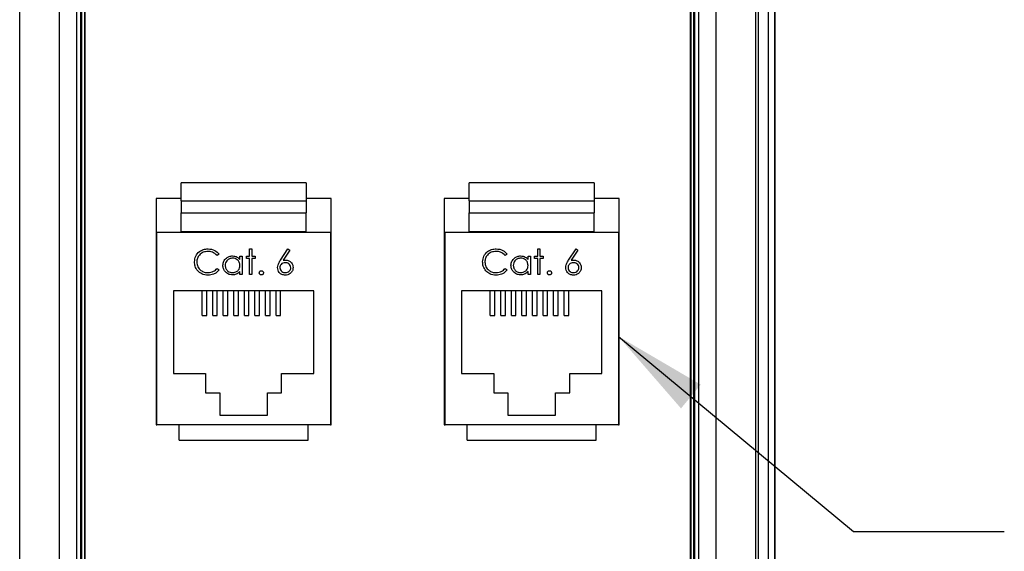
# Model space of a CAD drawing. Units: inches. Extents: x 0.4 to 16.8, y 0.2 to 10.8.
# Drawn here: x 6.1 to 7.7, y 7.2 to 8 of the extents above; entities that cross this region are included whole.
import ezdxf

# ---------------------------------------------------------------- set-up
doc = ezdxf.new("R2010")
doc.units = ezdxf.units.IN
doc.header["$MEASUREMENT"] = 0
doc.layers.add('FORMAT', color=7, linetype='Continuous')
doc.dimstyles.new('SLDDIMSTYLE3', dxfattribs={"dimtxt": 0.18, "dimasz": 0.156, "dimexe": 0, "dimexo": 0.0625, "dimgap": 0, "dimtad": 0, "dimtih": 1, "dimtoh": 1, "dimdec": 0, "dimrnd": 1e-09, "dimzin": 0, "dimdsep": 46, "dimtxsty": 'Standard', "dimsah": 1, "dimcen": 0.09, "dimadec": 0, "dimazin": 0, "dimtfac": 0.156, "dimtdec": 0, "dimtofl": 0, "dimtmove": 0, "dimatfit": 3, "dimfxl": 0, "dimfrac": 2, "dimtolj": 1, "dimtzin": 0, "dimarcsym": 0})

msp = doc.modelspace()

# ---------------------------------------------------------------- linework, layer by layer
at = {"color": 7, "linetype": 'Continuous', "lineweight": 25}
for p, q in [((7.3598, 6.4554), (7.3598, 8.6927)), ((7.3599, 6.4554), (7.3599, 8.6927)), ((7.3326, 6.4669), (7.3326, 8.4704)), ((7.3483, 8.4704), (7.3483, 6.4669)), ((6.1075, 6.62), (6.1075, 8.3705)), ((6.173, 8.3705), (6.173, 6.62)), ((7.2624, 6.62), (7.2624, 8.3705)), ((7.3278, 8.3705), (7.3278, 6.62)), ((6.2022, 6.6831), (6.2022, 8.3283)), ((6.2081, 8.3283), (6.2081, 6.6831)), ((7.2272, 6.6831), (7.2272, 8.3283)), ((7.2331, 8.3283), (7.2331, 6.6831)), ((6.2107, 6.6857), (6.2107, 8.3257)), ((6.2147, 8.3257), (6.2147, 6.6857)), ((6.2157, 8.3206), (6.2157, 6.7686)), ((7.2207, 6.6857), (7.2207, 8.3257)), ((7.2246, 8.3257), (7.2246, 6.6857)), ((7.2196, 6.6907), (7.2196, 8.2427)), ((6.3751, 7.7314), (6.3751, 7.7612)), ((6.5826, 7.7612), (6.3751, 7.7612)), ((6.5826, 7.7612), (6.5826, 7.7314)), ((6.8528, 7.7314), (6.8528, 7.7612)), ((7.0603, 7.7612), (6.8528, 7.7612)), ((7.0603, 7.7612), (7.0603, 7.7314)), ((6.3751, 7.735), (6.3338, 7.735)), ((6.3338, 7.735), (6.3338, 7.36)), ((6.3751, 7.7314), (6.3751, 7.7114)), ((6.3751, 7.7314), (6.5826, 7.7314)), ((6.6238, 7.735), (6.5826, 7.735)), ((6.5826, 7.7314), (6.5826, 7.7114)), ((6.6238, 7.36), (6.6238, 7.735)), ((6.8528, 7.735), (6.8115, 7.735)), ((6.8115, 7.735), (6.8115, 7.36)), ((6.8528, 7.7314), (6.8528, 7.7114)), ((6.8528, 7.7314), (7.0603, 7.7314)), ((7.1015, 7.735), (7.0603, 7.735)), ((7.0603, 7.7314), (7.0603, 7.7114)), ((7.1015, 7.36), (7.1015, 7.735)), ((6.3751, 7.7114), (6.5826, 7.7114)), ((6.3751, 7.6802), (6.3751, 7.7114)), ((6.5826, 7.6802), (6.5826, 7.7114)), ((6.8528, 7.7114), (7.0603, 7.7114)), ((6.8528, 7.6802), (6.8528, 7.7114)), ((7.0603, 7.6802), (7.0603, 7.7114)), ((6.3351, 7.36), (6.3351, 7.679)), ((6.3351, 7.679), (6.6226, 7.679)), ((6.3751, 7.6802), (6.5826, 7.6802)), ((6.3751, 7.679), (6.3751, 7.6802)), ((6.5826, 7.679), (6.5826, 7.6802)), ((6.6226, 7.679), (6.6226, 7.36)), ((6.8128, 7.36), (6.8128, 7.679)), ((6.8128, 7.679), (7.1003, 7.679)), ((6.8528, 7.6802), (7.0603, 7.6802)), ((6.8528, 7.679), (6.8528, 7.6802)), ((7.0603, 7.679), (7.0603, 7.6802)), ((7.1003, 7.679), (7.1003, 7.36)), ((6.438, 7.643), (6.4347, 7.6405)), ((6.4887, 7.6517), (6.4925, 7.6517)), ((6.4887, 7.6394), (6.4887, 7.6517)), ((6.4925, 7.6517), (6.4925, 7.6394)), ((6.5399, 7.6327), (6.5523, 7.6517)), ((6.5552, 7.6494), (6.5442, 7.6326)), ((6.5523, 7.6517), (6.5552, 7.6494)), ((6.9157, 7.643), (6.9124, 7.6405)), ((6.9664, 7.6517), (6.9702, 7.6517)), ((6.9664, 7.6394), (6.9664, 7.6517)), ((6.9702, 7.6517), (6.9702, 7.6394)), ((7.0176, 7.6327), (7.03, 7.6517)), ((7.0329, 7.6494), (7.0219, 7.6326)), ((7.03, 7.6517), (7.0329, 7.6494)), ((6.4727, 7.6338), (6.4727, 7.6394)), ((6.4727, 7.6394), (6.4764, 7.6394)), ((6.4764, 7.6394), (6.4764, 7.6089)), ((6.4834, 7.6394), (6.4887, 7.6394)), ((6.4834, 7.6357), (6.4834, 7.6394)), ((6.4887, 7.6357), (6.4834, 7.6357)), ((6.4887, 7.6089), (6.4887, 7.6357)), ((6.4925, 7.6394), (6.4978, 7.6394)), ((6.4925, 7.6357), (6.4925, 7.6089)), ((6.4978, 7.6357), (6.4925, 7.6357)), ((6.4978, 7.6394), (6.4978, 7.6357)), ((6.9504, 7.6338), (6.9504, 7.6394)), ((6.9504, 7.6394), (6.9542, 7.6394)), ((6.9542, 7.6394), (6.9542, 7.6089)), ((6.9611, 7.6394), (6.9664, 7.6394)), ((6.9611, 7.6357), (6.9611, 7.6394)), ((6.9664, 7.6357), (6.9611, 7.6357)), ((6.9664, 7.6089), (6.9664, 7.6357)), ((6.9702, 7.6394), (6.9755, 7.6394)), ((6.9702, 7.6357), (6.9702, 7.6089)), ((6.9755, 7.6357), (6.9702, 7.6357)), ((6.9755, 7.6394), (6.9755, 7.6357)), ((6.4347, 7.6191), (6.438, 7.6166)), ((6.4727, 7.6089), (6.4727, 7.6142)), ((6.4764, 7.6089), (6.4727, 7.6089)), ((6.4925, 7.6089), (6.4887, 7.6089)), ((6.9124, 7.6191), (6.9157, 7.6166)), ((6.9504, 7.6089), (6.9504, 7.6142)), ((6.9542, 7.6089), (6.9504, 7.6089)), ((6.9702, 7.6089), (6.9664, 7.6089)), ((6.3338, 7.5975), (6.3351, 7.5975)), ((6.6238, 7.5975), (6.6226, 7.5975)), ((6.8115, 7.5975), (6.8128, 7.5975)), ((7.1015, 7.5975), (7.1003, 7.5975)), ((6.5951, 7.582), (6.3626, 7.582)), ((6.3626, 7.582), (6.3626, 7.445)), ((6.4101, 7.5413), (6.4101, 7.582)), ((6.4176, 7.5413), (6.4176, 7.582)), ((6.4276, 7.5413), (6.4276, 7.582)), ((6.4351, 7.5413), (6.4351, 7.582)), ((6.4451, 7.5413), (6.4451, 7.582)), ((6.4526, 7.5413), (6.4526, 7.582)), ((6.4626, 7.5413), (6.4626, 7.582)), ((6.4701, 7.5413), (6.4701, 7.582)), ((6.4801, 7.5413), (6.4801, 7.582)), ((6.4876, 7.5413), (6.4876, 7.582)), ((6.4976, 7.5413), (6.4976, 7.582)), ((6.5051, 7.5413), (6.5051, 7.582)), ((6.5151, 7.5413), (6.5151, 7.582)), ((6.5226, 7.5413), (6.5226, 7.582)), ((6.5326, 7.5413), (6.5326, 7.582)), ((6.5401, 7.5413), (6.5401, 7.582)), ((6.5951, 7.445), (6.5951, 7.582)), ((7.0728, 7.582), (6.8403, 7.582)), ((6.8403, 7.582), (6.8403, 7.445)), ((6.8878, 7.5413), (6.8878, 7.582)), ((6.8953, 7.5413), (6.8953, 7.582)), ((6.9053, 7.5413), (6.9053, 7.582)), ((6.9128, 7.5413), (6.9128, 7.582)), ((6.9228, 7.5413), (6.9228, 7.582)), ((6.9303, 7.5413), (6.9303, 7.582)), ((6.9403, 7.5413), (6.9403, 7.582)), ((6.9478, 7.5413), (6.9478, 7.582)), ((6.9578, 7.5413), (6.9578, 7.582)), ((6.9653, 7.5413), (6.9653, 7.582)), ((6.9753, 7.5413), (6.9753, 7.582)), ((6.9828, 7.5413), (6.9828, 7.582)), ((6.9928, 7.5413), (6.9928, 7.582)), ((7.0003, 7.5413), (7.0003, 7.582)), ((7.0103, 7.5413), (7.0103, 7.582)), ((7.0178, 7.5413), (7.0178, 7.582)), ((7.0728, 7.445), (7.0728, 7.582)), ((6.4101, 7.5413), (6.4176, 7.5413)), ((6.4276, 7.5413), (6.4351, 7.5413)), ((6.4451, 7.5413), (6.4526, 7.5413)), ((6.4626, 7.5413), (6.4701, 7.5413)), ((6.4801, 7.5413), (6.4876, 7.5413)), ((6.4976, 7.5413), (6.5051, 7.5413)), ((6.5151, 7.5413), (6.5226, 7.5413)), ((6.5326, 7.5413), (6.5401, 7.5413)), ((6.8878, 7.5413), (6.8953, 7.5413)), ((6.9053, 7.5413), (6.9128, 7.5413)), ((6.9228, 7.5413), (6.9303, 7.5413)), ((6.9403, 7.5413), (6.9478, 7.5413)), ((6.9578, 7.5413), (6.9653, 7.5413)), ((6.9753, 7.5413), (6.9828, 7.5413)), ((6.9928, 7.5413), (7.0003, 7.5413)), ((7.0103, 7.5413), (7.0178, 7.5413)), ((6.3626, 7.445), (6.4158, 7.445)), ((6.4158, 7.445), (6.4158, 7.413)), ((6.5418, 7.413), (6.5418, 7.445)), ((6.5418, 7.445), (6.5951, 7.445)), ((6.8403, 7.445), (6.8935, 7.445)), ((6.8935, 7.445), (6.8935, 7.413)), ((7.0195, 7.413), (7.0195, 7.445)), ((7.0195, 7.445), (7.0728, 7.445)), ((6.3338, 7.4415), (6.3351, 7.4415)), ((6.6238, 7.4415), (6.6226, 7.4415)), ((6.8115, 7.4415), (6.8128, 7.4415)), ((7.1015, 7.4415), (7.1003, 7.4415)), ((6.4158, 7.413), (6.4393, 7.413)), ((6.4393, 7.413), (6.4393, 7.376)), ((6.5183, 7.376), (6.5183, 7.413)), ((6.5183, 7.413), (6.5418, 7.413)), ((6.8935, 7.413), (6.917, 7.413)), ((6.917, 7.413), (6.917, 7.376)), ((6.996, 7.376), (6.996, 7.413)), ((6.996, 7.413), (7.0195, 7.413)), ((6.4393, 7.376), (6.5183, 7.376)), ((6.917, 7.376), (6.996, 7.376)), ((6.3338, 7.36), (6.3351, 7.36)), ((6.6226, 7.36), (6.3351, 7.36)), ((6.3718, 7.3345), (6.3718, 7.36)), ((6.5858, 7.3345), (6.5858, 7.36)), ((6.6226, 7.36), (6.6238, 7.36)), ((6.8115, 7.36), (6.8128, 7.36)), ((7.1003, 7.36), (6.8128, 7.36)), ((6.8495, 7.3345), (6.8495, 7.36)), ((7.0635, 7.3345), (7.0635, 7.36)), ((7.1003, 7.36), (7.1015, 7.36)), ((6.3718, 7.3345), (6.5858, 7.3345)), ((6.8495, 7.3345), (7.0635, 7.3345))]:
    msp.add_line(p, q, dxfattribs=at)
for points, knots in [([(6.3974, 7.63), (6.3978, 7.6333), (6.3985, 7.6398), (6.4047, 7.647), (6.4121, 7.6511), (6.4172, 7.6515), (6.4198, 7.6517)], [0, 0, 0, 0, 0.279512, 0.55908, 0.779374, 1, 1, 1, 1]), ([(6.4196, 7.6474), (6.4169, 7.6471), (6.4116, 7.6465), (6.4054, 7.642), (6.4017, 7.636), (6.4013, 7.6318), (6.4011, 7.6297)], [0, 0, 0, 0, 0.279856, 0.559519, 0.779686, 1, 1, 1, 1]), ([(6.4347, 7.6405), (6.4323, 7.6427), (6.428, 7.6467), (6.4221, 7.6472), (6.4196, 7.6474)], [0, 0, 0, 0, 0.558427, 1, 1, 1, 1]), ([(6.4198, 7.6517), (6.4238, 7.6512), (6.431, 7.6504), (6.4358, 7.6453), (6.438, 7.643)], [0, 0, 0, 0, 0.559517, 1, 1, 1, 1]), ([(6.8751, 7.63), (6.8755, 7.6333), (6.8762, 7.6398), (6.8824, 7.647), (6.8898, 7.6511), (6.895, 7.6515), (6.8975, 7.6517)], [0, 0, 0, 0, 0.279512, 0.55908, 0.779374, 1, 1, 1, 1]), ([(6.8973, 7.6474), (6.8946, 7.6471), (6.8893, 7.6465), (6.8831, 7.642), (6.8794, 7.636), (6.879, 7.6318), (6.8788, 7.6297)], [0, 0, 0, 0, 0.279856, 0.559519, 0.779686, 1, 1, 1, 1]), ([(6.9124, 7.6405), (6.91, 7.6427), (6.9057, 7.6467), (6.8999, 7.6472), (6.8973, 7.6474)], [0, 0, 0, 0, 0.5584265, 1, 1, 1, 1]), ([(6.8975, 7.6517), (6.9015, 7.6512), (6.9087, 7.6504), (6.9136, 7.6453), (6.9157, 7.643)], [0, 0, 0, 0, 0.559517, 1, 1, 1, 1]), ([(6.4027, 7.6152), (6.4009, 7.6177), (6.3979, 7.6222), (6.3975, 7.6276), (6.3974, 7.63)], [0, 0, 0, 0, 0.559029, 1, 1, 1, 1]), ([(6.4011, 7.6297), (6.4014, 7.627), (6.4021, 7.6217), (6.4073, 7.6158), (6.4135, 7.6126), (6.4177, 7.6123), (6.4198, 7.6122)], [0, 0, 0, 0, 0.279434, 0.558921, 0.779283, 1, 1, 1, 1]), ([(6.4444, 7.6243), (6.4447, 7.6266), (6.4453, 7.6313), (6.4497, 7.6363), (6.4549, 7.6395), (6.4586, 7.6398), (6.4604, 7.6399)], [0, 0, 0, 0, 0.279413, 0.559191, 0.779548, 1, 1, 1, 1]), ([(6.4603, 7.6084), (6.4579, 7.6087), (6.4532, 7.6092), (6.4481, 7.6135), (6.4449, 7.6187), (6.4446, 7.6224), (6.4444, 7.6243)], [0, 0, 0, 0, 0.279573, 0.559333, 0.779589, 1, 1, 1, 1]), ([(6.4604, 7.6362), (6.4587, 7.636), (6.4551, 7.6356), (6.451, 7.6324), (6.4486, 7.6284), (6.4483, 7.6256), (6.4481, 7.6242)], [0, 0, 0, 0, 0.279767, 0.559291, 0.779719, 1, 1, 1, 1]), ([(6.4481, 7.6242), (6.4484, 7.6224), (6.4489, 7.6189), (6.4522, 7.6149), (6.4562, 7.6126), (6.459, 7.6123), (6.4604, 7.6122)], [0, 0, 0, 0, 0.279429, 0.559146, 0.77957, 1, 1, 1, 1]), ([(6.4604, 7.6399), (6.4631, 7.6396), (6.4681, 7.6391), (6.4713, 7.6354), (6.4727, 7.6338)], [0, 0, 0, 0, 0.559062, 1, 1, 1, 1]), ([(6.4727, 7.6241), (6.4725, 7.6259), (6.4721, 7.6295), (6.4687, 7.6335), (6.4647, 7.6359), (6.4619, 7.6361), (6.4604, 7.6362)], [0, 0, 0, 0, 0.27966, 0.55921, 0.779487, 1, 1, 1, 1]), ([(6.4604, 7.6122), (6.4622, 7.6124), (6.4658, 7.6128), (6.4699, 7.6159), (6.4723, 7.6199), (6.4726, 7.6227), (6.4727, 7.6241)], [0, 0, 0, 0, 0.279822, 0.559387, 0.779603, 1, 1, 1, 1]), ([(6.5352, 7.6206), (6.5354, 7.6221), (6.5356, 7.6245), (6.5369, 7.6277), (6.5383, 7.6302), (6.5393, 7.6319), (6.5399, 7.6327)], [0, 0, 0, 0, 0.339374, 0.559486, 0.779731, 1, 1, 1, 1]), ([(6.5477, 7.6287), (6.5464, 7.6286), (6.5439, 7.6284), (6.541, 7.6262), (6.5392, 7.6234), (6.539, 7.6214), (6.5389, 7.6204)], [0, 0, 0, 0, 0.280127, 0.559515, 0.779719, 1, 1, 1, 1]), ([(6.5442, 7.6326), (6.545, 7.6327), (6.5464, 7.6329), (6.5479, 7.633), (6.5485, 7.633)], [0, 0, 0, 0, 0.55991, 1, 1, 1, 1]), ([(6.5571, 7.6204), (6.5569, 7.6217), (6.5565, 7.6243), (6.5538, 7.627), (6.5508, 7.6285), (6.5487, 7.6286), (6.5477, 7.6287)], [0, 0, 0, 0, 0.278754, 0.558605, 0.779147, 1, 1, 1, 1]), ([(6.5485, 7.633), (6.5503, 7.6328), (6.554, 7.6324), (6.558, 7.629), (6.5605, 7.6249), (6.5607, 7.6221), (6.5608, 7.6206)], [0, 0, 0, 0, 0.279638, 0.559326, 0.779527, 1, 1, 1, 1]), ([(6.8804, 7.6152), (6.8787, 7.6177), (6.8756, 7.6222), (6.8752, 7.6276), (6.8751, 7.63)], [0, 0, 0, 0, 0.559029, 1, 1, 1, 1]), ([(6.8788, 7.6297), (6.8792, 7.627), (6.8798, 7.6217), (6.885, 7.6158), (6.8912, 7.6126), (6.8954, 7.6123), (6.8975, 7.6122)], [0, 0, 0, 0, 0.279434, 0.558921, 0.779283, 1, 1, 1, 1]), ([(6.9221, 7.6243), (6.9224, 7.6266), (6.923, 7.6313), (6.9274, 7.6363), (6.9326, 7.6395), (6.9363, 7.6398), (6.9381, 7.6399)], [0, 0, 0, 0, 0.279413, 0.559191, 0.779548, 1, 1, 1, 1]), ([(6.938, 7.6084), (6.9356, 7.6087), (6.931, 7.6092), (6.9258, 7.6135), (6.9226, 7.6187), (6.9223, 7.6224), (6.9221, 7.6243)], [0, 0, 0, 0, 0.2795734, 0.559333, 0.7795891, 1, 1, 1, 1]), ([(6.9382, 7.6362), (6.9364, 7.636), (6.9328, 7.6356), (6.9287, 7.6324), (6.9263, 7.6284), (6.926, 7.6256), (6.9259, 7.6242)], [0, 0, 0, 0, 0.279767, 0.559291, 0.779719, 1, 1, 1, 1]), ([(6.9259, 7.6242), (6.9261, 7.6224), (6.9266, 7.6189), (6.9299, 7.6149), (6.9339, 7.6126), (6.9367, 7.6123), (6.9381, 7.6122)], [0, 0, 0, 0, 0.279429, 0.559146, 0.77957, 1, 1, 1, 1]), ([(6.9381, 7.6399), (6.9409, 7.6396), (6.9458, 7.6391), (6.949, 7.6354), (6.9504, 7.6338)], [0, 0, 0, 0, 0.559062, 1, 1, 1, 1]), ([(6.9381, 7.6122), (6.9399, 7.6124), (6.9435, 7.6128), (6.9476, 7.6159), (6.9501, 7.6199), (6.9503, 7.6227), (6.9504, 7.6241)], [0, 0, 0, 0, 0.279822, 0.559387, 0.779603, 1, 1, 1, 1]), ([(6.9504, 7.6241), (6.9502, 7.6259), (6.9498, 7.6295), (6.9465, 7.6335), (6.9424, 7.6359), (6.9396, 7.6361), (6.9382, 7.6362)], [0, 0, 0, 0, 0.27966, 0.55921, 0.779487, 1, 1, 1, 1]), ([(7.0129, 7.6206), (7.0131, 7.6221), (7.0133, 7.6245), (7.0146, 7.6277), (7.016, 7.6302), (7.0171, 7.6319), (7.0176, 7.6327)], [0, 0, 0, 0, 0.339374, 0.559486, 0.779731, 1, 1, 1, 1]), ([(7.0254, 7.6287), (7.0241, 7.6286), (7.0216, 7.6284), (7.0187, 7.6262), (7.0169, 7.6234), (7.0168, 7.6214), (7.0167, 7.6204)], [0, 0, 0, 0, 0.280127, 0.559515, 0.779719, 1, 1, 1, 1]), ([(7.0219, 7.6326), (7.0227, 7.6327), (7.0241, 7.6329), (7.0256, 7.633), (7.0262, 7.633)], [0, 0, 0, 0, 0.55991, 1, 1, 1, 1]), ([(7.0348, 7.6204), (7.0346, 7.6217), (7.0342, 7.6243), (7.0315, 7.627), (7.0285, 7.6285), (7.0264, 7.6286), (7.0254, 7.6287)], [0, 0, 0, 0, 0.278754, 0.558605, 0.779147, 1, 1, 1, 1]), ([(7.0262, 7.633), (7.028, 7.6328), (7.0317, 7.6324), (7.0357, 7.629), (7.0382, 7.6249), (7.0384, 7.6221), (7.0386, 7.6206)], [0, 0, 0, 0, 0.279638, 0.559326, 0.779527, 1, 1, 1, 1]), ([(6.4199, 7.6079), (6.4162, 7.6082), (6.4096, 7.6087), (6.4048, 7.6132), (6.4027, 7.6152)], [0, 0, 0, 0, 0.5598036, 1, 1, 1, 1]), ([(6.4198, 7.6122), (6.4231, 7.6125), (6.4288, 7.6133), (6.4329, 7.6173), (6.4347, 7.6191)], [0, 0, 0, 0, 0.558772, 1, 1, 1, 1]), ([(6.438, 7.6166), (6.4367, 7.6151), (6.4341, 7.6122), (6.428, 7.6087), (6.4229, 7.6082), (6.4199, 7.6079)], [0, 0, 0, 0, 0.28041, 0.560795, 1, 1, 1, 1]), ([(6.4727, 7.6142), (6.4707, 7.6123), (6.4672, 7.609), (6.4624, 7.6086), (6.4603, 7.6084)], [0, 0, 0, 0, 0.558763, 1, 1, 1, 1]), ([(6.5048, 7.6119), (6.5048, 7.6124), (6.5049, 7.6134), (6.5059, 7.6146), (6.507, 7.6153), (6.5078, 7.6153), (6.5082, 7.6154)], [0, 0, 0, 0, 0.279576, 0.559284, 0.779552, 1, 1, 1, 1]), ([(6.5082, 7.6084), (6.5077, 7.6085), (6.5067, 7.6086), (6.5056, 7.6095), (6.5049, 7.6107), (6.5048, 7.6115), (6.5048, 7.6119)], [0, 0, 0, 0, 0.279581, 0.559143, 0.779575, 1, 1, 1, 1]), ([(6.5082, 7.6154), (6.5087, 7.6153), (6.5098, 7.6152), (6.5109, 7.6142), (6.5116, 7.6131), (6.5117, 7.6123), (6.5117, 7.6119)], [0, 0, 0, 0, 0.279602, 0.559212, 0.779475, 1, 1, 1, 1]), ([(6.5117, 7.6119), (6.5116, 7.6114), (6.5115, 7.6104), (6.5106, 7.6092), (6.5094, 7.6085), (6.5086, 7.6085), (6.5082, 7.6084)], [0, 0, 0, 0, 0.279469, 0.559358, 0.779674, 1, 1, 1, 1]), ([(6.5478, 7.6079), (6.546, 7.6081), (6.5422, 7.6086), (6.538, 7.6119), (6.5356, 7.6162), (6.5354, 7.6191), (6.5352, 7.6206)], [0, 0, 0, 0, 0.27967, 0.559085, 0.779558, 1, 1, 1, 1]), ([(6.5389, 7.6204), (6.5391, 7.6191), (6.5395, 7.6166), (6.5421, 7.6139), (6.545, 7.6124), (6.547, 7.6122), (6.548, 7.6122)], [0, 0, 0, 0, 0.279059, 0.55882, 0.779303, 1, 1, 1, 1]), ([(6.5608, 7.6206), (6.5606, 7.6187), (6.5602, 7.6149), (6.5566, 7.6107), (6.5523, 7.6083), (6.5493, 7.608), (6.5478, 7.6079)], [0, 0, 0, 0, 0.279631, 0.55896, 0.779478, 1, 1, 1, 1]), ([(6.548, 7.6122), (6.5493, 7.6123), (6.5519, 7.6125), (6.5548, 7.6147), (6.5568, 7.6174), (6.557, 7.6194), (6.5571, 7.6204)], [0, 0, 0, 0, 0.280018, 0.559853, 0.779987, 1, 1, 1, 1]), ([(6.8976, 7.6079), (6.8939, 7.6082), (6.8873, 7.6087), (6.8825, 7.6132), (6.8804, 7.6152)], [0, 0, 0, 0, 0.559804, 1, 1, 1, 1]), ([(6.8975, 7.6122), (6.9008, 7.6125), (6.9065, 7.6133), (6.9106, 7.6173), (6.9124, 7.6191)], [0, 0, 0, 0, 0.5587722, 1, 1, 1, 1]), ([(6.9157, 7.6166), (6.9144, 7.6151), (6.9118, 7.6122), (6.9057, 7.6087), (6.9006, 7.6082), (6.8976, 7.6079)], [0, 0, 0, 0, 0.28041, 0.560795, 1, 1, 1, 1]), ([(6.9504, 7.6142), (6.9485, 7.6123), (6.9449, 7.609), (6.9401, 7.6086), (6.938, 7.6084)], [0, 0, 0, 0, 0.558763, 1, 1, 1, 1]), ([(6.9825, 7.6119), (6.9825, 7.6124), (6.9827, 7.6134), (6.9836, 7.6146), (6.9847, 7.6153), (6.9855, 7.6153), (6.9859, 7.6154)], [0, 0, 0, 0, 0.279576, 0.559284, 0.779552, 1, 1, 1, 1]), ([(6.9859, 7.6084), (6.9854, 7.6085), (6.9844, 7.6086), (6.9833, 7.6095), (6.9826, 7.6107), (6.9825, 7.6115), (6.9825, 7.6119)], [0, 0, 0, 0, 0.279581, 0.559143, 0.779575, 1, 1, 1, 1]), ([(6.9859, 7.6154), (6.9865, 7.6153), (6.9875, 7.6152), (6.9886, 7.6142), (6.9893, 7.6131), (6.9894, 7.6123), (6.9894, 7.6119)], [0, 0, 0, 0, 0.279602, 0.559212, 0.779475, 1, 1, 1, 1]), ([(6.9894, 7.6119), (6.9894, 7.6114), (6.9892, 7.6104), (6.9883, 7.6092), (6.9872, 7.6085), (6.9863, 7.6085), (6.9859, 7.6084)], [0, 0, 0, 0, 0.279469, 0.559358, 0.779674, 1, 1, 1, 1]), ([(7.0255, 7.6079), (7.0237, 7.6081), (7.02, 7.6086), (7.0157, 7.6119), (7.0134, 7.6162), (7.0131, 7.6191), (7.0129, 7.6206)], [0, 0, 0, 0, 0.27967, 0.559085, 0.779558, 1, 1, 1, 1]), ([(7.0167, 7.6204), (7.0168, 7.6191), (7.0172, 7.6166), (7.0198, 7.6139), (7.0227, 7.6124), (7.0247, 7.6122), (7.0257, 7.6122)], [0, 0, 0, 0, 0.279059, 0.55882, 0.779303, 1, 1, 1, 1]), ([(7.0386, 7.6206), (7.0384, 7.6187), (7.0379, 7.6149), (7.0344, 7.6107), (7.03, 7.6083), (7.027, 7.608), (7.0255, 7.6079)], [0, 0, 0, 0, 0.279631, 0.55896, 0.779478, 1, 1, 1, 1]), ([(7.0257, 7.6122), (7.027, 7.6123), (7.0296, 7.6125), (7.0326, 7.6147), (7.0345, 7.6174), (7.0347, 7.6194), (7.0348, 7.6204)], [0, 0, 0, 0, 0.280018, 0.559853, 0.779987, 1, 1, 1, 1])]:
    msp.add_open_spline(points, degree=3, knots=knots, dxfattribs=at)

# ---------------------------------------------------------------- leaders
at = {"layer": 'FORMAT', "color": 7}
msp.add_leader([(7.1003, 7.5066), (7.4901, 7.1834), (7.7401, 7.1834)], dimstyle='SLDDIMSTYLE3', dxfattribs=at)

doc.saveas('drawing.dxf')
